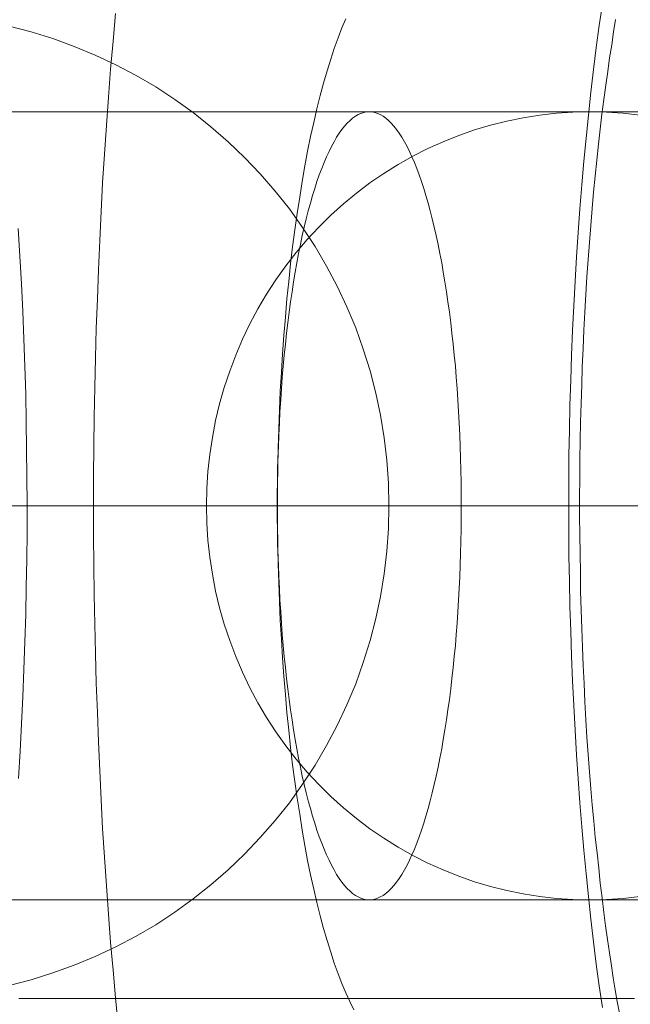
# Model space of a CAD drawing. Units: millimetres. Extents: x -4534 to 438868, y -3372 to 4685.
# Drawn here: x -854 to -850, y 2997 to 3002 of the extents above; entities that cross this region are included whole.
import ezdxf

# ---------------------------------------------------------------- set-up
doc = ezdxf.new("R2010")
doc.units = ezdxf.units.MM
doc.layers.add('Toestel 2D', color=7, linetype='Continuous', lineweight=20)

# ---------------------------------------------------------------- blocks, each defined once
blk = doc.blocks.new('WP-A15')
at = {"layer": 'Toestel 2D', "flags": 128}
for points in [[(-853.587, 3000.6356), (-853.5789, 3000.4955), (-853.5708, 3000.3554), (-853.5641, 3000.2153), (-853.5587, 3000.0766), (-853.5533, 2999.9365), (-853.5493, 2999.7951), (-853.5466, 2999.6563), (-853.5453, 2999.5162), (-853.5439, 2999.3761), (-853.5426, 2999.2361), (-853.5426, 2999.096), (-853.5439, 2998.9559), (-853.5466, 2998.8172), (-853.5493, 2998.6771), (-853.5533, 2998.5383), (-853.5587, 2998.3982), (-853.5641, 2998.2595), (-853.5708, 2998.1221), (-853.5776, 2997.9834), (-853.5857, 2997.846)], [(-853.0806, 2996.5919), (-853.0941, 2996.732), (-853.1062, 2996.8721), (-853.1184, 2997.0135), (-853.1291, 2997.1563), (-853.1399, 2997.3005), (-853.1493, 2997.4459), (-853.1588, 2997.5914), (-853.1668, 2997.7369), (-853.1736, 2997.8837), (-853.1803, 2998.0319), (-853.1857, 2998.18), (-853.1911, 2998.3295), (-853.1951, 2998.4791), (-853.1992, 2998.6286), (-853.2019, 2998.7781), (-853.2032, 2998.929), (-853.2046, 2999.0785), (-853.2046, 2999.2293), (-853.2046, 2999.3802), (-853.2032, 2999.5297), (-853.2019, 2999.6806), (-853.1992, 2999.8301), (-853.1951, 2999.9796), (-853.1911, 3000.1291), (-853.1857, 3000.2786), (-853.1803, 3000.4268), (-853.1736, 3000.575), (-853.1668, 3000.7218), (-853.1588, 3000.8673), (-853.1493, 3001.0127), (-853.1399, 3001.1582), (-853.1291, 3001.3023), (-853.1184, 3001.4451), (-853.1062, 3001.5865), (-853.0941, 3001.7266)], [(-850.6238, 2996.6835), (-850.6399, 2996.7926), (-850.6547, 2996.9031), (-850.6682, 2997.0162), (-850.6817, 2997.1307), (-850.6938, 2997.2466), (-850.7059, 2997.3638), (-850.718, 2997.4809), (-850.7275, 2997.6008), (-850.7382, 2997.7221), (-850.7463, 2997.8433), (-850.7544, 2997.9659), (-850.7625, 2998.0898), (-850.7692, 2998.2151), (-850.7746, 2998.3403), (-850.78, 2998.4656), (-850.784, 2998.5922), (-850.7881, 2998.7188), (-850.7908, 2998.8468), (-850.7935, 2998.9734), (-850.7935, 2999.1014), (-850.7948, 2999.2293), (-850.7935, 2999.3573), (-850.7935, 2999.4853), (-850.7908, 2999.6119), (-850.7881, 2999.7398), (-850.784, 2999.8664), (-850.78, 2999.9931), (-850.7746, 3000.1183), (-850.7692, 3000.2436), (-850.7625, 3000.3689), (-850.7544, 3000.4928), (-850.7463, 3000.6154), (-850.7382, 3000.7366), (-850.7275, 3000.8578), (-850.718, 3000.9777), (-850.7059, 3001.0949), (-850.6938, 3001.2121), (-850.6817, 3001.3279), (-850.6682, 3001.4424), (-850.6547, 3001.5556), (-850.6399, 3001.666), (-850.6238, 3001.7751)], [(-850.5564, 3001.697), (-850.5672, 3001.635), (-850.5766, 3001.569), (-850.5874, 3001.5017), (-850.5968, 3001.433), (-850.6062, 3001.3643), (-850.617, 3001.2902), (-850.6264, 3001.2161), (-850.6345, 3001.1407), (-850.644, 3001.0639), (-850.652, 3000.9831), (-850.6601, 3000.9023), (-850.6682, 3000.8201), (-850.6763, 3000.7379), (-850.683, 3000.6517), (-850.6898, 3000.5655), (-850.6965, 3000.4793), (-850.7019, 3000.3918), (-850.7073, 3000.3015), (-850.7127, 3000.2113), (-850.718, 3000.1197), (-850.7221, 3000.0281), (-850.7261, 2999.9351), (-850.7288, 2999.8409), (-850.7315, 2999.7479), (-850.7342, 2999.6536), (-850.7369, 2999.558), (-850.7382, 2999.4637), (-850.7382, 2999.3681), (-850.7396, 2999.2724), (-850.7396, 2999.1768), (-850.7382, 2999.0812), (-850.7369, 2998.9855), (-850.7356, 2998.8899), (-850.7342, 2998.7956), (-850.7315, 2998.7), (-850.7288, 2998.6057), (-850.7248, 2998.5114), (-850.7207, 2998.4184), (-850.7167, 2998.3269), (-850.7127, 2998.2339), (-850.7073, 2998.1423), (-850.7019, 2998.0548), (-850.6951, 2997.9672), (-850.6884, 2997.8797), (-850.6817, 2997.7934), (-850.6749, 2997.7113), (-850.6669, 2997.6291), (-850.6601, 2997.547), (-850.6507, 2997.4675), (-850.6426, 2997.3907), (-850.6345, 2997.3139), (-850.6251, 2997.2398), (-850.6157, 2997.1658), (-850.6076, 2997.0971), (-850.5982, 2997.0284), (-850.5874, 2996.961), (-850.578, 2996.895), (-850.5685, 2996.8331), (-850.5591, 2996.7724), (-850.5483, 2996.7132), (-850.5375, 2996.6553)], [(-851.8845, 2996.6714), (-851.9047, 2996.7132), (-851.9249, 2996.7576), (-851.9451, 2996.8048), (-851.964, 2996.8546), (-851.9842, 2996.9085), (-852.0017, 2996.9637), (-852.0206, 2997.023), (-852.0381, 2997.0849), (-852.0556, 2997.1482), (-852.0718, 2997.2156), (-852.0879, 2997.2843), (-852.1041, 2997.3557), (-852.1189, 2997.4298), (-852.1324, 2997.5052), (-852.1472, 2997.5833), (-852.1593, 2997.6641), (-852.1728, 2997.7463), (-852.1836, 2997.8298), (-852.1957, 2997.9147), (-852.2051, 2998.0022), (-852.2145, 2998.0911), (-852.224, 2998.18), (-852.232, 2998.2716), (-852.2401, 2998.3646), (-852.2469, 2998.4575), (-852.2522, 2998.5518), (-852.2576, 2998.6474), (-852.2617, 2998.7431), (-852.2657, 2998.8401), (-852.2684, 2998.937), (-852.2698, 2999.034), (-852.2711, 2999.131), (-852.2711, 2999.2293), (-852.2711, 2999.3277), (-852.2698, 2999.4246), (-852.2684, 2999.5216), (-852.2657, 2999.6186), (-852.2617, 2999.7156), (-852.2576, 2999.8112), (-852.2522, 2999.9069), (-852.2469, 3000.0011), (-852.2401, 3000.0941), (-852.232, 3000.187), (-852.224, 3000.2786), (-852.2145, 3000.3675), (-852.2051, 3000.4564), (-852.1957, 3000.544), (-852.1836, 3000.6288), (-852.1728, 3000.7124), (-852.1593, 3000.7945), (-852.1472, 3000.8753), (-852.1324, 3000.9535), (-852.1189, 3001.0289), (-852.1041, 3001.103), (-852.0879, 3001.1744), (-852.0718, 3001.2431), (-852.0556, 3001.3104), (-852.0381, 3001.3737), (-852.0206, 3001.4357), (-852.0017, 3001.4949), (-851.9842, 3001.5502), (-851.964, 3001.6041), (-851.9451, 3001.6539), (-851.9249, 3001.701)], [(-853.6339, 3001.6628), (-853.5216, 3001.6339), (-853.4115, 3001.5997), (-853.3025, 3001.5601), (-853.1966, 3001.5163), (-853.0918, 3001.4671), (-852.9892, 3001.4126), (-852.8897, 3001.3548), (-852.7935, 3001.2917), (-852.6994, 3001.2244), (-852.6096, 3001.1527), (-852.5219, 3001.0768), (-852.4385, 3000.9966), (-852.3594, 3000.9132), (-852.2835, 3000.8266), (-852.2118, 3000.7357), (-852.1445, 3000.6417), (-852.0814, 3000.5454), (-852.0226, 3000.446), (-851.9691, 3000.3433), (-851.9199, 3000.2385), (-851.875, 3000.1327), (-851.8365, 3000.0236), (-851.8023, 2999.9135), (-851.7734, 2999.8012), (-851.7489, 2999.689), (-851.7307, 2999.5746), (-851.7178, 2999.4601), (-851.7093, 2999.3447), (-851.7072, 2999.2292), (-851.7093, 2999.1137), (-851.7178, 2998.9982), (-851.7307, 2998.8838), (-851.7489, 2998.7694), (-851.7734, 2998.6571), (-851.8023, 2998.5449), (-851.8365, 2998.4347), (-851.875, 2998.3257), (-851.9199, 2998.2198), (-851.9691, 2998.115), (-852.0226, 2998.0124), (-852.0814, 2997.913), (-852.1445, 2997.8167), (-852.2118, 2997.7226), (-852.2835, 2997.6317), (-852.3594, 2997.5451), (-852.4385, 2997.4617), (-852.5219, 2997.3815), (-852.6096, 2997.3056), (-852.6994, 2997.234), (-852.7935, 2997.1666), (-852.8897, 2997.1035), (-852.9892, 2997.0458), (-853.0918, 2996.9913), (-853.1966, 2996.9421), (-853.3025, 2996.8983), (-853.4115, 2996.8587), (-853.5216, 2996.8245), (-853.6339, 2996.7956)], [(-853.6339, 3001.6628), (-853.5216, 3001.6339), (-853.4115, 3001.5997), (-853.3025, 3001.5601), (-853.1966, 3001.5163), (-853.0918, 3001.4671), (-852.9892, 3001.4126), (-852.8897, 3001.3548), (-852.7935, 3001.2917), (-852.6994, 3001.2244), (-852.6096, 3001.1527), (-852.5219, 3001.0768), (-852.4385, 3000.9966), (-852.3594, 3000.9132), (-852.2835, 3000.8266), (-852.2118, 3000.7357), (-852.1445, 3000.6417), (-852.0814, 3000.5454), (-852.0226, 3000.446), (-851.9691, 3000.3433), (-851.9199, 3000.2385), (-851.875, 3000.1327), (-851.8365, 3000.0236), (-851.8023, 2999.9135), (-851.7734, 2999.8012), (-851.7489, 2999.689), (-851.7307, 2999.5746), (-851.7178, 2999.4601), (-851.7093, 2999.3447), (-851.7072, 2999.2292), (-851.7093, 2999.1137), (-851.7178, 2998.9982), (-851.7307, 2998.8838), (-851.7489, 2998.7694), (-851.7734, 2998.6571), (-851.8023, 2998.5449), (-851.8365, 2998.4347), (-851.875, 2998.3257), (-851.9199, 2998.2198), (-851.9691, 2998.115), (-852.0226, 2998.0124), (-852.0814, 2997.913), (-852.1445, 2997.8167), (-852.2118, 2997.7226), (-852.2835, 2997.6317), (-852.3594, 2997.5451), (-852.4385, 2997.4617), (-852.5219, 2997.3815), (-852.6096, 2997.3056), (-852.6994, 2997.234), (-852.7935, 2997.1666), (-852.8897, 2997.1035), (-852.9892, 2997.0458), (-853.0918, 2996.9913), (-853.1966, 2996.9421), (-853.3025, 2996.8983), (-853.4115, 2996.8587), (-853.5216, 2996.8245), (-853.6339, 2996.7956)], [(-853.5837, 2996.7293), (-853.4992, 2996.7293), (-853.4094, 2996.7293), (-853.3142, 2996.7293), (-853.2148, 2996.7293), (-853.11, 2996.7293), (-852.9999, 2996.7293), (-852.8855, 2996.7293), (-852.7668, 2996.7293), (-852.6427, 2996.7293), (-852.5134, 2996.7293), (-852.3808, 2996.7293), (-852.2428, 2996.7293), (-852.1006, 2996.7293), (-851.9552, 2996.7293), (-851.8045, 2996.7293), (-851.6494, 2996.7293), (-851.4912, 2996.7293), (-851.3286, 2996.7293), (-851.1618, 2996.7293), (-850.9918, 2996.7293), (-850.8186, 2996.7293), (-850.6411, 2996.7293), (-850.4615, 2996.7293)], [(-850.4615, 2996.7293), (-850.6411, 2996.7293), (-850.8186, 2996.7293), (-850.9918, 2996.7293), (-851.1618, 2996.7293), (-851.3286, 2996.7293), (-851.4912, 2996.7293), (-851.6494, 2996.7293), (-851.8045, 2996.7293), (-851.9552, 2996.7293), (-852.1006, 2996.7293), (-852.2428, 2996.7293), (-852.3808, 2996.7293), (-852.5134, 2996.7293), (-852.6427, 2996.7293), (-852.7668, 2996.7293), (-852.8855, 2996.7293), (-852.9999, 2996.7293), (-853.11, 2996.7293), (-853.2148, 2996.7293), (-853.3142, 2996.7293), (-853.4094, 2996.7293), (-853.4992, 2996.7293), (-853.5837, 2996.7293)], [(-853.6982, 2997.2291), (-853.5656, 2997.2291), (-853.433, 2997.2291), (-853.2988, 2997.2291), (-853.1655, 2997.2291), (-853.0313, 2997.2291), (-852.8972, 2997.2291), (-852.7631, 2997.2291), (-852.6297, 2997.2291), (-852.4956, 2997.2291), (-852.3622, 2997.2291), (-852.2296, 2997.2291), (-852.097, 2997.2291), (-851.9658, 2997.2291), (-851.8347, 2997.2291), (-851.7043, 2997.2291), (-851.5754, 2997.2291), (-851.4472, 2997.2291), (-851.3206, 2997.2291), (-851.1946, 2997.2291), (-851.0702, 2997.2291), (-850.9473, 2997.2291), (-850.8258, 2997.2291), (-850.7066, 2997.2291), (-850.5881, 2997.2291), (-850.4726, 2997.2291)], [(-848.2611, 2997.2291), (-850.688, 2997.2291), (-850.7208, 2997.2291), (-850.758, 2997.2291), (-850.7982, 2997.2291), (-850.8422, 2997.2291), (-850.8891, 2997.2291), (-850.9406, 2997.2291), (-850.9942, 2997.2291), (-851.0523, 2997.2291), (-851.1134, 2997.2291), (-851.1775, 2997.2291), (-851.2453, 2997.2291), (-851.3161, 2997.2291), (-851.3906, 2997.2291), (-851.4674, 2997.2291), (-851.5478, 2997.2291), (-851.6305, 2997.2291), (-851.717, 2997.2291), (-851.8056, 2997.2291), (-851.8973, 2997.2291), (-851.9912, 2997.2291), (-852.088, 2997.2291), (-852.1879, 2997.2291), (-852.29, 2997.2291), (-852.3943, 2997.2291), (-852.5008, 2997.2291), (-852.6096, 2997.2291), (-852.7206, 2997.2291), (-852.8339, 2997.2291), (-852.9486, 2997.2291), (-853.0656, 2997.2291), (-853.1848, 2997.2291), (-853.3048, 2997.2291), (-853.427, 2997.2291), (-853.5507, 2997.2291), (-853.6751, 2997.2291)], [(-853.6751, 3001.2289), (-853.5507, 3001.2289), (-853.427, 3001.2289), (-853.3048, 3001.2289), (-853.1848, 3001.2289), (-853.0656, 3001.2289), (-852.9486, 3001.2289), (-852.8339, 3001.2289), (-852.7206, 3001.2289), (-852.6096, 3001.2289), (-852.5008, 3001.2289), (-852.3943, 3001.2289), (-852.29, 3001.2289), (-852.1879, 3001.2289), (-852.088, 3001.2289), (-851.9912, 3001.2289), (-851.8973, 3001.2289), (-851.8056, 3001.2289), (-851.717, 3001.2289), (-851.6305, 3001.2289), (-851.5478, 3001.2289), (-851.4674, 3001.2289), (-851.3906, 3001.2289), (-851.3161, 3001.2289), (-851.2453, 3001.2289), (-851.1775, 3001.2289), (-851.1134, 3001.2289), (-851.0523, 3001.2289), (-850.9942, 3001.2289), (-850.9406, 3001.2289), (-850.8891, 3001.2289), (-850.8422, 3001.2289), (-850.7982, 3001.2289), (-850.758, 3001.2289), (-850.7208, 3001.2289), (-850.688, 3001.2289), (-848.2611, 3001.2289)], [(-850.4726, 3001.2289), (-850.5881, 3001.2289), (-850.7066, 3001.2289), (-850.8258, 3001.2289), (-850.9473, 3001.2289), (-851.0702, 3001.2289), (-851.1946, 3001.2289), (-851.3206, 3001.2289), (-851.4472, 3001.2289), (-851.5754, 3001.2289), (-851.7043, 3001.2289), (-851.8347, 3001.2289), (-851.9658, 3001.2289), (-852.097, 3001.2289), (-852.2296, 3001.2289), (-852.3622, 3001.2289), (-852.4956, 3001.2289), (-852.6297, 3001.2289), (-852.7631, 3001.2289), (-852.8972, 3001.2289), (-853.0313, 3001.2289), (-853.1655, 3001.2289), (-853.2988, 3001.2289), (-853.433, 3001.2289), (-853.5656, 3001.2289), (-853.6982, 3001.2289)], [(-850.4428, 3001.2289), (-850.5583, 3001.2289), (-850.6768, 3001.2289), (-850.796, 3001.2289), (-850.9175, 3001.2289), (-851.0404, 3001.2289), (-851.1656, 3001.2289), (-851.2908, 3001.2289), (-851.4182, 3001.2289), (-851.5463, 3001.2289), (-851.676, 3001.2289), (-851.8064, 3001.2289), (-851.9375, 3001.2289), (-852.0694, 3001.2289), (-852.2028, 3001.2289), (-852.3354, 3001.2289), (-852.4695, 3001.2289), (-852.6036, 3001.2289), (-852.7378, 3001.2289), (-852.8726, 3001.2289), (-853.0068, 3001.2289), (-853.1416, 3001.2289), (-853.2757, 3001.2289), (-853.4099, 3001.2289), (-853.544, 3001.2289), (-853.6766, 3001.2289)], [(-853.6923, 3001.2289), (-853.5671, 3001.2289), (-853.4426, 3001.2289), (-853.3197, 3001.2289), (-853.199, 3001.2289), (-853.0798, 3001.2289), (-852.962, 3001.2289), (-852.8466, 3001.2289), (-852.7326, 3001.2289), (-852.6208, 3001.2289), (-852.5113, 3001.2289), (-852.404, 3001.2289), (-852.2989, 3001.2289), (-852.1968, 3001.2289), (-852.0962, 3001.2289), (-851.9986, 3001.2289), (-851.904, 3001.2289), (-851.8116, 3001.2289), (-851.7222, 3001.2289), (-851.6357, 3001.2289), (-851.5523, 3001.2289), (-851.4718, 3001.2289), (-851.3943, 3001.2289), (-851.3198, 3001.2289), (-851.2483, 3001.2289), (-851.1805, 3001.2289), (-851.1157, 3001.2289), (-851.0538, 3001.2289), (-850.9957, 3001.2289), (-850.9413, 3001.2289), (-850.8906, 3001.2289), (-850.8429, 3001.2289), (-850.7982, 3001.2289), (-850.758, 3001.2289), (-850.7215, 3001.2289), (-850.688, 3001.2289), (-848.2611, 3001.2289)], [(-850.4339, 3001.2118), (-850.5188, 3001.2215), (-850.603, 3001.2267), (-850.688, 3001.2289), (-850.688, 3001.2289), (-850.7729, 3001.2267), (-850.8571, 3001.2215), (-850.9413, 3001.2118), (-851.0255, 3001.1984), (-851.109, 3001.1812), (-851.1909, 3001.1611), (-851.2721, 3001.1365), (-851.3526, 3001.1082), (-851.4316, 3001.0769), (-851.5091, 3001.0419), (-851.5858, 3001.0031), (-851.6596, 3000.9607), (-851.7326, 3000.916), (-851.8027, 3000.8675), (-851.8712, 3000.8154), (-851.9375, 3000.761), (-852.0009, 3000.7036), (-852.0627, 3000.6432), (-852.1208, 3000.5799), (-852.1767, 3000.5143), (-852.2303, 3000.4465), (-852.2803, 3000.3758), (-852.3272, 3000.3035), (-852.3712, 3000.229), (-852.4122, 3000.1522), (-852.4494, 3000.074), (-852.4837, 2999.9943), (-852.5142, 2999.913), (-852.5418, 2999.8303), (-852.5656, 2999.7469), (-852.5858, 2999.6619), (-852.6022, 2999.5762), (-852.6148, 2999.4898), (-852.6245, 2999.4034), (-852.6297, 2999.3162), (-852.632, 2999.229), (-852.6297, 2999.1418), (-852.6245, 2999.0547), (-852.6148, 2998.9682), (-852.6022, 2998.8818), (-852.5858, 2998.7961), (-852.5656, 2998.7112), (-852.5418, 2998.6277), (-852.5142, 2998.545), (-852.4837, 2998.4638), (-852.4494, 2998.3841), (-852.4122, 2998.3058), (-852.3712, 2998.2291), (-852.3272, 2998.1546), (-852.2803, 2998.0823), (-852.2303, 2998.0115), (-852.1767, 2997.9437), (-852.1208, 2997.8781), (-852.0627, 2997.8148), (-852.0009, 2997.7545), (-851.9375, 2997.6971), (-851.8712, 2997.6427), (-851.8027, 2997.5905), (-851.7326, 2997.5421), (-851.6596, 2997.4974), (-851.5858, 2997.4549), (-851.5091, 2997.4162), (-851.4316, 2997.3812), (-851.3526, 2997.3499), (-851.2721, 2997.3215), (-851.1909, 2997.297), (-851.109, 2997.2768), (-851.0255, 2997.2597), (-850.9413, 2997.2463), (-850.8571, 2997.2366), (-850.7729, 2997.2314), (-850.688, 2997.2291), (-850.603, 2997.2314), (-850.5188, 2997.2366), (-850.4339, 2997.2463)], [(-850.4339, 3001.2118), (-850.5188, 3001.2215), (-850.603, 3001.2267), (-850.688, 3001.2289), (-850.688, 3001.2289), (-850.7729, 3001.2267), (-850.8571, 3001.2215), (-850.9413, 3001.2118), (-851.0255, 3001.1984), (-851.109, 3001.1812), (-851.1909, 3001.1611), (-851.2721, 3001.1365), (-851.3526, 3001.1082), (-851.4316, 3001.0769), (-851.5091, 3001.0419), (-851.5858, 3001.0031), (-851.6596, 3000.9607), (-851.7326, 3000.916), (-851.8027, 3000.8675), (-851.8712, 3000.8154), (-851.9375, 3000.761), (-852.0009, 3000.7036), (-852.0627, 3000.6432), (-852.1208, 3000.5799), (-852.1767, 3000.5143), (-852.2303, 3000.4465), (-852.2803, 3000.3758), (-852.3272, 3000.3035), (-852.3712, 3000.229), (-852.4122, 3000.1522), (-852.4494, 3000.074), (-852.4837, 2999.9943), (-852.5142, 2999.913), (-852.5418, 2999.8303), (-852.5656, 2999.7469), (-852.5858, 2999.6619), (-852.6022, 2999.5762), (-852.6148, 2999.4898), (-852.6245, 2999.4034), (-852.6297, 2999.3162), (-852.632, 2999.229), (-852.6297, 2999.1418), (-852.6245, 2999.0547), (-852.6148, 2998.9682), (-852.6022, 2998.8818), (-852.5858, 2998.7961), (-852.5656, 2998.7112), (-852.5418, 2998.6277), (-852.5142, 2998.545), (-852.4837, 2998.4638), (-852.4494, 2998.3841), (-852.4122, 2998.3058), (-852.3712, 2998.2291), (-852.3272, 2998.1546), (-852.2803, 2998.0823), (-852.2303, 2998.0115), (-852.1767, 2997.9437), (-852.1208, 2997.8781), (-852.0627, 2997.8148), (-852.0009, 2997.7545), (-851.9375, 2997.6971), (-851.8712, 2997.6427), (-851.8027, 2997.5905), (-851.7326, 2997.5421), (-851.6596, 2997.4974), (-851.5858, 2997.4549), (-851.5091, 2997.4162), (-851.4316, 2997.3812), (-851.3526, 2997.3499), (-851.2721, 2997.3215), (-851.1909, 2997.297), (-851.109, 2997.2768), (-851.0255, 2997.2597), (-850.9413, 2997.2463), (-850.8571, 2997.2366), (-850.7729, 2997.2314), (-850.688, 2997.2291), (-850.603, 2997.2314), (-850.5188, 2997.2366), (-850.4339, 2997.2463)], [(-850.4153, 2999.229), (-850.5665, 2999.229), (-850.7185, 2999.229), (-850.872, 2999.229), (-851.027, 2999.229), (-851.1827, 2999.229), (-851.3399, 2999.229), (-851.4972, 2999.229), (-851.6559, 2999.229), (-851.8153, 2999.229), (-851.9748, 2999.229), (-852.1357, 2999.229), (-852.2967, 2999.229), (-852.4576, 2999.229), (-852.6193, 2999.229), (-852.781, 2999.229), (-852.9427, 2999.229), (-853.1044, 2999.229), (-853.2661, 2999.229), (-853.4277, 2999.229), (-853.5887, 2999.229)], [(-853.7347, 2999.229), (-853.5783, 2999.229), (-853.4225, 2999.229), (-853.2683, 2999.229), (-853.1148, 2999.229), (-852.9628, 2999.229), (-852.8123, 2999.229), (-852.6625, 2999.229), (-852.515, 2999.229), (-852.3689, 2999.229), (-852.2244, 2999.229), (-852.0813, 2999.229), (-851.9405, 2999.229), (-851.8019, 2999.229), (-851.6648, 2999.229), (-851.5299, 2999.229), (-851.3973, 2999.229), (-851.2669, 2999.229), (-851.1388, 2999.229), (-851.0128, 2999.229), (-850.8899, 2999.229), (-850.7692, 2999.229), (-850.6507, 2999.229), (-850.536, 2999.229), (-850.4227, 2999.229)], [(-850.4376, 2999.229), (-850.4868, 2999.229), (-850.5404, 2999.229), (-850.5963, 2999.229), (-850.6559, 2999.229), (-850.7185, 2999.229), (-850.7848, 2999.229), (-850.8534, 2999.229), (-850.9257, 2999.229), (-851.0002, 2999.229), (-851.0769, 2999.229), (-851.1566, 2999.229), (-851.2393, 2999.229), (-851.3243, 2999.229), (-851.4107, 2999.229), (-851.5001, 2999.229), (-851.591, 2999.229), (-851.6842, 2999.229), (-851.7788, 2999.229), (-851.8749, 2999.229), (-851.9725, 2999.229), (-852.0716, 2999.229), (-852.1715, 2999.229), (-852.2728, 2999.229), (-852.3749, 2999.229), (-852.4785, 2999.229), (-852.582, 2999.229), (-852.6856, 2999.229), (-852.7907, 2999.229), (-852.895, 2999.229), (-852.9993, 2999.229), (-853.1044, 2999.229), (-853.2087, 2999.229), (-853.3122, 2999.229), (-853.4158, 2999.229), (-853.5186, 2999.229), (-853.62, 2999.229)], [(-853.6326, 2999.229), (-853.5514, 2999.229), (-853.4724, 2999.229), (-853.3964, 2999.229), (-853.3227, 2999.229), (-853.2526, 2999.229), (-853.1848, 2999.229), (-853.12, 2999.229), (-853.0582, 2999.229), (-853, 2999.229), (-852.9449, 2999.229), (-852.8935, 2999.229), (-852.8451, 2999.229), (-852.8004, 2999.229), (-852.7594, 2999.229), (-852.7221, 2999.229), (-852.6878, 2999.229), (-852.658, 2999.229), (-852.632, 2999.229), (-850.2051, 2999.229)], [(-853.5466, 2999.2293), (-853.556, 2999.2293), (-853.5735, 2999.2293), (-853.5964, 2999.2293)], [(-853.5964, 2999.2293), (-853.5735, 2999.2293), (-853.556, 2999.2293), (-853.5466, 2999.2293), (-853.5426, 2999.2293)], [(-853.6842, 2999.2292), (-853.5131, 2999.2292), (-853.3377, 2999.2292), (-853.1581, 2999.2292), (-852.9753, 2999.2292), (-852.7892, 2999.2292), (-852.5989, 2999.2292), (-852.4043, 2999.2292), (-852.2076, 2999.2292), (-852.0065, 2999.2292), (-851.8034, 2999.2292), (-851.596, 2999.2292), (-851.3864, 2999.2292), (-851.1725, 2999.2292), (-850.9576, 2999.2292), (-850.7384, 2999.2292), (-850.5171, 2999.2292), (-850.2936, 2999.2292)], [(-850.2936, 2999.2292), (-850.5171, 2999.2292), (-850.7384, 2999.2292), (-850.9576, 2999.2292), (-851.1725, 2999.2292), (-851.3864, 2999.2292), (-851.596, 2999.2292), (-851.8034, 2999.2292), (-852.0065, 2999.2292), (-852.2076, 2999.2292), (-852.4043, 2999.2292), (-852.5989, 2999.2292), (-852.7892, 2999.2292), (-852.9753, 2999.2292), (-853.1581, 2999.2292), (-853.3377, 2999.2292), (-853.5131, 2999.2292), (-853.6842, 2999.2292)], [(-853.6356, 2999.2293), (-853.5305, 2999.2293), (-853.4214, 2999.2293), (-853.311, 2999.2293), (-853.1992, 2999.2293), (-853.0847, 2999.2293), (-852.9702, 2999.2293), (-852.8543, 2999.2293), (-852.7385, 2999.2293), (-852.6213, 2999.2293), (-852.5055, 2999.2293), (-852.391, 2999.2293), (-852.2778, 2999.2293), (-852.1647, 2999.2293), (-852.0542, 2999.2293), (-851.9465, 2999.2293), (-851.8414, 2999.2293), (-851.7391, 2999.2293), (-851.6394, 2999.2293), (-851.5451, 2999.2293), (-851.4535, 2999.2293), (-851.3659, 2999.2293), (-851.2838, 2999.2293), (-851.207, 2999.2293), (-851.1343, 2999.2293), (-851.0683, 2999.2293), (-851.0076, 2999.2293), (-850.9524, 2999.2293), (-850.9026, 2999.2293), (-850.8595, 2999.2293), (-850.8231, 2999.2293), (-850.7935, 2999.2293), (-850.7692, 2999.2293), (-850.7531, 2999.2293), (-850.7423, 2999.2293), (-850.7396, 2999.2293), (-850.7423, 2999.2293), (-850.7531, 2999.2293), (-850.7692, 2999.2293), (-850.7935, 2999.2293), (-850.8231, 2999.2293), (-850.8595, 2999.2293), (-850.9026, 2999.2293), (-850.9524, 2999.2293), (-851.0076, 2999.2293), (-851.0683, 2999.2293), (-851.1343, 2999.2293), (-851.207, 2999.2293), (-851.2838, 2999.2293), (-851.3659, 2999.2293), (-851.4535, 2999.2293), (-851.5451, 2999.2293), (-851.6394, 2999.2293), (-851.7391, 2999.2293), (-851.8414, 2999.2293), (-851.9465, 2999.2293), (-852.0542, 2999.2293), (-852.1647, 2999.2293), (-852.2778, 2999.2293), (-852.391, 2999.2293), (-852.5055, 2999.2293), (-852.6213, 2999.2293), (-852.7385, 2999.2293), (-852.8543, 2999.2293), (-852.9702, 2999.2293), (-853.0847, 2999.2293), (-853.1992, 2999.2293), (-853.311, 2999.2293), (-853.4214, 2999.2293), (-853.5305, 2999.2293), (-853.6356, 2999.2293)], [(-851.7039, 2999.2292), (-851.6954, 2999.2292), (-851.6826, 2999.2292), (-851.6633, 2999.2292), (-851.6377, 2999.2292), (-851.6077, 2999.2292), (-851.5724, 2999.2292), (-851.5318, 2999.2292), (-851.4858, 2999.2292), (-851.4334, 2999.2292), (-851.3768, 2999.2292), (-851.3147, 2999.2292), (-851.2474, 2999.2292), (-851.1757, 2999.2292), (-851.0977, 2999.2292), (-851.0154, 2999.2292), (-850.9287, 2999.2292), (-850.8368, 2999.2292), (-850.7395, 2999.2292), (-850.6379, 2999.2292), (-850.5321, 2999.2292), (-850.4209, 2999.2292)], [(-850.4209, 2999.2292), (-850.5321, 2999.2292), (-850.6379, 2999.2292), (-850.7395, 2999.2292), (-850.8368, 2999.2292), (-850.9287, 2999.2292), (-851.0154, 2999.2292), (-851.0977, 2999.2292), (-851.1757, 2999.2292), (-851.2474, 2999.2292), (-851.3147, 2999.2292), (-851.3768, 2999.2292), (-851.4334, 2999.2292), (-851.4858, 2999.2292), (-851.5318, 2999.2292), (-851.5724, 2999.2292), (-851.6077, 2999.2292), (-851.6377, 2999.2292), (-851.6633, 2999.2292), (-851.6826, 2999.2292), (-851.6954, 2999.2292), (-851.7039, 2999.2292), (-851.7072, 2999.2292)], [(-853.6923, 2997.2291), (-853.5671, 2997.2291), (-853.4426, 2997.2291), (-853.3197, 2997.2291), (-853.199, 2997.2291), (-853.0798, 2997.2291), (-852.962, 2997.2291), (-852.8466, 2997.2291), (-852.7326, 2997.2291), (-852.6208, 2997.2291), (-852.5113, 2997.2291), (-852.404, 2997.2291), (-852.2989, 2997.2291), (-852.1968, 2997.2291), (-852.0962, 2997.2291), (-851.9986, 2997.2291), (-851.904, 2997.2291), (-851.8116, 2997.2291), (-851.7222, 2997.2291), (-851.6357, 2997.2291), (-851.5523, 2997.2291), (-851.4718, 2997.2291), (-851.3943, 2997.2291), (-851.3198, 2997.2291), (-851.2483, 2997.2291), (-851.1805, 2997.2291), (-851.1157, 2997.2291), (-851.0538, 2997.2291), (-850.9957, 2997.2291), (-850.9413, 2997.2291), (-850.8906, 2997.2291), (-850.8429, 2997.2291), (-850.7982, 2997.2291), (-850.758, 2997.2291), (-850.7215, 2997.2291), (-850.688, 2997.2291), (-848.2611, 2997.2291)], [(-850.4428, 2997.2291), (-850.5583, 2997.2291), (-850.6768, 2997.2291), (-850.796, 2997.2291), (-850.9175, 2997.2291), (-851.0404, 2997.2291), (-851.1656, 2997.2291), (-851.2908, 2997.2291), (-851.4182, 2997.2291), (-851.5463, 2997.2291), (-851.676, 2997.2291), (-851.8064, 2997.2291), (-851.9375, 2997.2291), (-852.0694, 2997.2291), (-852.2028, 2997.2291), (-852.3354, 2997.2291), (-852.4695, 2997.2291), (-852.6036, 2997.2291), (-852.7378, 2997.2291), (-852.8726, 2997.2291), (-853.0068, 2997.2291), (-853.1416, 2997.2291), (-853.2757, 2997.2291), (-853.4099, 2997.2291), (-853.544, 2997.2291), (-853.6766, 2997.2291)], [(-850.4615, 2996.7293), (-850.6411, 2996.7293), (-850.8186, 2996.7293), (-850.9918, 2996.7293), (-851.1618, 2996.7293), (-851.3286, 2996.7293), (-851.4912, 2996.7293), (-851.6494, 2996.7293), (-851.8045, 2996.7293), (-851.9552, 2996.7293), (-852.1006, 2996.7293), (-852.2428, 2996.7293), (-852.3808, 2996.7293), (-852.5134, 2996.7293), (-852.6427, 2996.7293), (-852.7668, 2996.7293), (-852.8855, 2996.7293), (-852.9999, 2996.7293), (-853.11, 2996.7293), (-853.2148, 2996.7293), (-853.3142, 2996.7293), (-853.4094, 2996.7293), (-853.4992, 2996.7293), (-853.5837, 2996.7293)], [(-853.5837, 2996.7293), (-853.4992, 2996.7293), (-853.4094, 2996.7293), (-853.3142, 2996.7293), (-853.2148, 2996.7293), (-853.11, 2996.7293), (-852.9999, 2996.7293), (-852.8855, 2996.7293), (-852.7668, 2996.7293), (-852.6427, 2996.7293), (-852.5134, 2996.7293), (-852.3808, 2996.7293), (-852.2428, 2996.7293), (-852.1006, 2996.7293), (-851.9552, 2996.7293), (-851.8045, 2996.7293), (-851.6494, 2996.7293), (-851.4912, 2996.7293), (-851.3286, 2996.7293), (-851.1618, 2996.7293), (-850.9918, 2996.7293), (-850.8186, 2996.7293), (-850.6411, 2996.7293), (-850.4615, 2996.7293)]]:
    blk.add_lwpolyline(points, dxfattribs=at)
blk.add_lwpolyline([(-851.8064, 3001.2289), (-851.7922, 3001.2282), (-851.7781, 3001.2252), (-851.7639, 3001.2207), (-851.7505, 3001.214), (-851.7363, 3001.2058), (-851.7222, 3001.1961), (-851.7088, 3001.1842), (-851.6946, 3001.1708), (-851.6812, 3001.1551), (-851.6678, 3001.138), (-851.6544, 3001.1194), (-851.641, 3001.0993), (-851.6276, 3001.0769), (-851.6149, 3001.0531), (-851.6022, 3001.027), (-851.5896, 3001.0002), (-851.5769, 3000.9711), (-851.565, 3000.9405), (-851.553, 3000.9085), (-851.5411, 3000.875), (-851.5299, 3000.84), (-851.5188, 3000.8034), (-851.5076, 3000.7654), (-851.4972, 3000.726), (-851.4867, 3000.685), (-851.4763, 3000.6432), (-851.4666, 3000.6), (-851.4569, 3000.5553), (-851.448, 3000.5091), (-851.439, 3000.4622), (-851.4308, 3000.4145), (-851.4226, 3000.3653), (-851.4144, 3000.3147), (-851.407, 3000.264), (-851.3995, 3000.2118), (-851.3928, 3000.1582), (-851.3869, 3000.1045), (-851.3809, 3000.0501), (-851.375, 2999.9943), (-851.3697, 2999.9384), (-851.3653, 2999.8817), (-851.3608, 2999.8236), (-851.3571, 2999.7663), (-851.3534, 2999.7074), (-851.3504, 2999.6485), (-851.3474, 2999.5897), (-851.3452, 2999.5301), (-851.3429, 2999.4704), (-851.3414, 2999.4101), (-851.3407, 2999.3497), (-851.3399, 2999.2894), (-851.3399, 2999.229), (-851.3399, 2999.1687), (-851.3407, 2999.1083), (-851.3414, 2999.048), (-851.3429, 2998.9876), (-851.3452, 2998.928), (-851.3474, 2998.8684), (-851.3504, 2998.8095), (-851.3534, 2998.7507), (-851.3571, 2998.6918), (-851.3608, 2998.6344), (-851.3653, 2998.5763), (-851.3697, 2998.5197), (-851.375, 2998.4638), (-851.3809, 2998.4079), (-851.3869, 2998.3535), (-851.3928, 2998.2999), (-851.3995, 2998.2462), (-851.407, 2998.1941), (-851.4144, 2998.1434), (-851.4226, 2998.0927), (-851.4308, 2998.0436), (-851.439, 2997.9959), (-851.448, 2997.9489), (-851.4569, 2997.9027), (-851.4666, 2997.858), (-851.4763, 2997.8148), (-851.4867, 2997.7731), (-851.4972, 2997.7321), (-851.5076, 2997.6926), (-851.5188, 2997.6546), (-851.5299, 2997.6181), (-851.5411, 2997.5831), (-851.553, 2997.5495), (-851.565, 2997.5175), (-851.5769, 2997.487), (-851.5896, 2997.4579), (-851.6022, 2997.4311), (-851.6149, 2997.405), (-851.6276, 2997.3812), (-851.641, 2997.3588), (-851.6544, 2997.3387), (-851.6678, 2997.3201), (-851.6812, 2997.3029), (-851.6946, 2997.2873), (-851.7088, 2997.2739), (-851.7222, 2997.2619), (-851.7363, 2997.2522), (-851.7505, 2997.2441), (-851.7639, 2997.2373), (-851.7781, 2997.2329), (-851.7922, 2997.2299), (-851.8064, 2997.2291), (-851.8205, 2997.2299), (-851.8347, 2997.2329), (-851.8488, 2997.2373), (-851.8623, 2997.2441), (-851.8764, 2997.2522), (-851.8906, 2997.2619), (-851.904, 2997.2739), (-851.9181, 2997.2873), (-851.9316, 2997.3029), (-851.945, 2997.3201), (-851.9584, 2997.3387), (-851.9718, 2997.3588), (-851.9852, 2997.3812), (-851.9979, 2997.405), (-852.0105, 2997.4311), (-852.0232, 2997.4579), (-852.0359, 2997.487), (-852.0478, 2997.5175), (-852.0597, 2997.5495), (-852.0716, 2997.5831), (-852.0828, 2997.6181), (-852.094, 2997.6546), (-852.1052, 2997.6926), (-852.1156, 2997.7321), (-852.126, 2997.7731), (-852.1365, 2997.8148), (-852.1461, 2997.858), (-852.1558, 2997.9027), (-852.1648, 2997.9489), (-852.1737, 2997.9959), (-852.1819, 2998.0436), (-852.1901, 2998.0927), (-852.1983, 2998.1434), (-852.2058, 2998.1941), (-852.2132, 2998.2462), (-852.2199, 2998.2999), (-852.2259, 2998.3535), (-852.2318, 2998.4079), (-852.2378, 2998.4638), (-852.243, 2998.5197), (-852.2475, 2998.5763), (-852.252, 2998.6344), (-852.2557, 2998.6918), (-852.2594, 2998.7507), (-852.2624, 2998.8095), (-852.2654, 2998.8684), (-852.2676, 2998.928), (-852.2698, 2998.9876), (-852.2713, 2999.048), (-852.2721, 2999.1083), (-852.2728, 2999.1687), (-852.2728, 2999.229), (-852.2728, 2999.2894), (-852.2721, 2999.3497), (-852.2713, 2999.4101), (-852.2698, 2999.4704), (-852.2676, 2999.5301), (-852.2654, 2999.5897), (-852.2624, 2999.6485), (-852.2594, 2999.7074), (-852.2557, 2999.7663), (-852.252, 2999.8236), (-852.2475, 2999.8817), (-852.243, 2999.9384), (-852.2378, 2999.9943), (-852.2318, 3000.0501), (-852.2259, 3000.1045), (-852.2199, 3000.1582), (-852.2132, 3000.2118), (-852.2058, 3000.264), (-852.1983, 3000.3147), (-852.1901, 3000.3653), (-852.1819, 3000.4145), (-852.1737, 3000.4622), (-852.1648, 3000.5091), (-852.1558, 3000.5553), (-852.1461, 3000.6), (-852.1365, 3000.6432), (-852.126, 3000.685), (-852.1156, 3000.726), (-852.1052, 3000.7654), (-852.094, 3000.8034), (-852.0828, 3000.84), (-852.0716, 3000.875), (-852.0597, 3000.9085), (-852.0478, 3000.9405), (-852.0359, 3000.9711), (-852.0232, 3001.0002), (-852.0105, 3001.027), (-851.9979, 3001.0531), (-851.9852, 3001.0769), (-851.9718, 3001.0993), (-851.9584, 3001.1194), (-851.945, 3001.138), (-851.9316, 3001.1551), (-851.9181, 3001.1708), (-851.904, 3001.1842), (-851.8906, 3001.1961), (-851.8764, 3001.2058), (-851.8623, 3001.214), (-851.8488, 3001.2207), (-851.8347, 3001.2252), (-851.8205, 3001.2282), (-851.8064, 3001.2289)], close=True, dxfattribs=at)

msp = doc.modelspace()

# ---------------------------------------------------------------- block references
msp.add_blockref('WP-A15', (0, 0))

doc.saveas('drawing.dxf')
